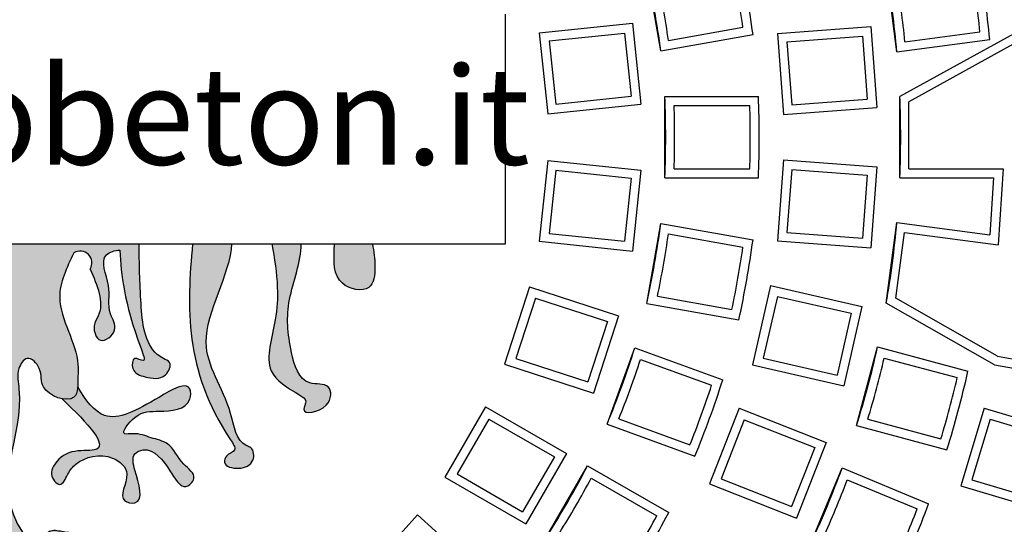
# Model space of a CAD drawing. Extents: x -3668 to -829, y 2128 to 9484.
# Drawn here: x -1652 to -1410, y 4270 to 4394 of the extents above; entities that cross this region are included whole.
import ezdxf

# ---------------------------------------------------------------- set-up
doc = ezdxf.new("R2010")
doc.units = 0
doc.header["$MEASUREMENT"] = 0
doc.layers.add('tratteggio', color=150, linetype='CONTINUOUS')

msp = doc.modelspace()

# ---------------------------------------------------------------- hatches: boundary and pattern name
at = {"layer": 'tratteggio'}
h = msp.add_hatch(color=0, dxfattribs=at)
edge = h.paths.add_edge_path(flags=16)
edge.add_arc((-1672.550856055447, 4365.279014048507), 337.0000000000001, 86.17176637757179, 93.82823362241517)
edge.add_arc((-1672.550856055447, 4365.279014048507), 337, 93.82823362241517, 176.1717663775719)
edge.add_line((-2008.798904376919, 4387.779014048506), (-2016.816378581301, 4387.779014048507))
edge.add_arc((-1672.550856055447, 4365.279014048507), 345, 176.2606647684692, 183.7393352315308)
edge.add_line((-2016.816378581301, 4342.779014048507), (-2008.79890437692, 4342.779014048507))
edge.add_arc((-1672.550856055447, 4365.279014048507), 337, 183.8282336224281, 356.1717663775719)
edge.add_line((-1336.302807733972, 4342.779014048507), (-1328.28533352959, 4342.779014048506))
edge.add_arc((-1672.550856055447, 4365.279014048507), 345, 356.2606647684692, 363.7393352315308)
edge.add_line((-1328.28533352959, 4387.779014048506), (-1336.302807733972, 4387.779014048506))
edge.add_arc((-1672.550856055447, 4365.279014048507), 337, 3.828233622428118, 86.17176637757179)
edge = h.paths.add_edge_path()
edge.add_arc((-1672.550856055447, 4365.279014048507), 350, 85.49354387152049, 94.5064561284795)
edge.add_line((-1700.050856055447, 4714.196984350983), (-1700.050856055447, 4704.165056841655))
edge.add_arc((-1672.550856055447, 4365.279014048507), 340, 94.63928520068566, 175.3607147993008)
edge.add_line((-2011.436898848596, 4392.779014048507), (-2021.468826357923, 4392.779014048507))
edge.add_arc((-1672.550856055447, 4365.279014048507), 350, 175.4935438715339, 184.5064561284661)
edge.add_line((-2021.468826357924, 4337.779014048507), (-2011.436898848596, 4337.779014048507))
edge.add_arc((-1672.550856055447, 4365.279014048507), 340, 184.6392852006992, 265.3607147993143)
edge.add_line((-1700.050856055447, 4026.392971255357), (-1700.050856055447, 4016.361043746029))
edge.add_arc((-1672.550856055447, 4365.279014048507), 350, 265.4935438715205, 274.5064561284795)
edge.add_line((-1645.050856055447, 4016.361043746029), (-1645.050856055447, 4026.392971255357))
edge.add_arc((-1672.550856055447, 4365.279014048507), 340, 274.6392852006857, 355.3607147993008)
edge.add_line((-1333.664813262298, 4337.779014048506), (-1323.632885752969, 4337.779014048506))
edge.add_arc((-1672.550856055447, 4365.279014048507), 350, 355.4935438715339, 364.5064561284661)
edge.add_line((-1323.632885752969, 4392.779014048506), (-1333.664813262298, 4392.779014048506))
edge.add_arc((-1672.550856055447, 4365.279014048507), 340, 4.639285200699174, 85.36071479931435)
edge.add_line((-1645.050856055447, 4704.165056841655), (-1645.050856055447, 4714.196984350983))
h = msp.add_hatch(color=0, dxfattribs=at)
edge = h.paths.add_edge_path()
edge.add_spline(control_points=[(-1706.906480104168, 4338.999704763867), (-1706.943926955159, 4334.317635244848), (-1707.138505744374, 4325.179497936124), (-1708.253146282877, 4313.859751388167), (-1712.80499315125, 4310.781911493505), (-1715.244658491669, 4309.831288911373), (-1713.205577690279, 4305.365078846726), (-1708.853261349265, 4306.115262087091), (-1704.933094402972, 4307.271868075252), (-1705.239328468291, 4311.779796219795), (-1708.91659599257, 4309.321347258978), (-1703.090648681365, 4324.250511506242), (-1702.587501844961, 4331.225040308845), (-1702.13955132196, 4337.434447978272)], knot_values=[0, 0, 0, 0, 1.448730353855953, 2.760940622329196, 2.941251529612247, 3.121562233143146, 3.437735838126793, 3.940411659251565, 4.301033531980445, 4.555931363437684, 4.762155247777637, 5.066227975626614, 7.533956870440797, 7.533956870440797, 7.533956870440797, 7.533956870440797], degree=3, periodic=0)
edge.add_spline(control_points=[(-1702.13955132196, 4337.434447978272), (-1700.992550415355, 4337.490232596027), (-1696.499202864704, 4336.062753131294), (-1700.513296123057, 4328.634971130565), (-1698.721647005176, 4322.755918424469), (-1702.256121253372, 4317.801445045034), (-1696.962524374307, 4313.63695255836), (-1695.271800829163, 4318.722853912795), (-1698.791560897368, 4323.786203695392), (-1696.632433104902, 4328.768059049243), (-1694.878029186529, 4332.816076301429)], knot_values=[0, 0, 0, 0, 0.3354179394941115, 1.086911123932632, 1.788534791190084, 2.200764556175105, 2.630952220883593, 3.011688423818833, 3.280906842328572, 4.447919412056429, 4.447919412056429, 4.447919412056429, 4.447919412056429], degree=3, periodic=0)
edge.add_arc((-1692.377108578227, 4334.315129787457), 2.915778668382826, 59.02715420228998, 210.9385004954306, ccw=False)
edge.add_spline(control_points=[(-1690.876556213247, 4336.815151355953), (-1689.10158714935, 4333.162870619219), (-1684.696870198935, 4324.099465968407), (-1692.237154472002, 4313.810599233467), (-1691.848619911999, 4306.708979313946), (-1691.885073390408, 4304.666101420218), (-1691.818333108992, 4303.866087500093)], knot_values=[0, 0, 0, 0, 1.154136697779645, 2.864075537544412, 3.164006166633729, 3.383262438430069, 3.383262438430069, 3.383262438430069, 3.383262438430069], degree=3, periodic=0)
edge.add_spline(control_points=[(-1691.818333108992, 4303.866087500093), (-1691.729894525196, 4302.805976625357), (-1691.250633298042, 4300.84906526982), (-1689.124942577556, 4300.663165420908), (-1687.960756455061, 4300.893034115388)], knot_values=[3.383262438430069, 3.383262438430069, 3.383262438430069, 3.383262438430069, 3.673802330597518, 3.981747267007878, 3.981747267007878, 3.981747267007878, 3.981747267007878], degree=3, periodic=0)
edge.add_spline(control_points=[(-1687.960756455061, 4300.893034115388), (-1686.135272473372, 4301.253476154301), (-1682.228957919318, 4303.522251388611), (-1683.380549892421, 4308.067563108042), (-1679.376955519985, 4312.127246622106), (-1676.570965691079, 4307.578962417861), (-1679.869031250757, 4293.519557868176), (-1669.154557856138, 4278.503249467202), (-1681.711271133203, 4263.635842638269), (-1684.114158990332, 4269.119702289927), (-1689.410064300156, 4267.934952398497), (-1694.568614789712, 4267.84120821843), (-1702.540904480342, 4265.027535336309), (-1700.283867588964, 4258.923676907409), (-1694.015396175254, 4261.094392945222), (-1688.413884256252, 4265.076657378328), (-1681.974689580967, 4259.206202826654), (-1675.881167474997, 4261.754388674039), (-1672.288926003047, 4257.948068516198), (-1674.180994615132, 4255.100976467873), (-1679.265498483191, 4252.868145677449), (-1684.795068310176, 4252.653592758103), (-1694.759026894257, 4254.806829134286), (-1687.632690925876, 4242.255008471275), (-1679.906441845168, 4250.583799605363), (-1671.597039723745, 4251.292449882039), (-1668.968964498237, 4244.772608142588), (-1679.388939426441, 4244.553384862789), (-1679.934349000302, 4238.356727456126), (-1682.187628648321, 4234.363753170331), (-1677.76007406481, 4232.198141769133), (-1677.483861308826, 4237.519911726677), (-1674.280700894577, 4239.886673562662), (-1670.504187517705, 4242.046250341806), (-1669.027459122484, 4242.698671191734)], knot_values=[3.981747267007878, 3.981747267007878, 3.981747267007878, 3.981747267007878, 4.464615545367306, 4.925499361143822, 5.316059603553474, 5.636216552312901, 6.136101301599949, 9.686690497785547, 10.07725097536149, 10.5382809293675, 10.83839140236354, 11.54575009546531, 12.33645721464414, 12.60567529199333, 13.10835111311798, 13.89916432788768, 14.50347717639509, 15.30999240504438, 15.55998855947436, 15.78357046717649, 16.18677232661428, 17.18838876246418, 17.68857288412432, 18.3593186072308, 19.6452460369567, 20.19771472730141, 20.4669331458112, 21.34175934308374, 22.01250506619017, 22.21861994868269, 22.55411353532245, 22.82333195383219, 23.42543165847703, 23.83817075772625, 23.83817075772625, 23.83817075772625, 23.83817075772625], degree=3, periodic=0)
edge.add_spline(control_points=[(-1669.027459122484, 4242.698671191734), (-1668.703283911975, 4242.807459070387), (-1667.790010364596, 4243.113938679646), (-1667.891875024974, 4240.127378609042), (-1667.682559583867, 4237.95863402436), (-1665.984698815224, 4236.446549383923), (-1664.829783780706, 4235.965375182917), (-1663.813708596228, 4236.534279493193), (-1663.069469068128, 4238.501877114457), (-1662.568485793231, 4240.242144493894), (-1661.967501540495, 4243.354655465149), (-1661.086536334896, 4242.887531670636), (-1660.843014645117, 4242.75840650763)], knot_values=[0, 0, 0, 0, 0.08645726793830392, 0.2435693206233119, 0.6363499325012987, 0.8055320571458576, 0.8945359516316612, 0.9898425334015436, 1.115660730621505, 1.496052034344575, 1.686596052680314, 1.759389327959916, 1.759389327959916, 1.759389327959916, 1.759389327959916], degree=3, periodic=0)
edge.add_spline(control_points=[(-1660.843014645117, 4242.75840650763), (-1659.324749588948, 4242.10049369393), (-1655.485029770553, 4239.910145589103), (-1652.250102465017, 4237.519911726677), (-1651.973889709035, 4232.198141769133), (-1647.546335125523, 4234.363753170331), (-1649.799614773542, 4238.356727456126), (-1650.345024347403, 4244.553384862789), (-1660.764999275606, 4244.772608142588), (-1658.136924050099, 4251.292449882039), (-1649.827521928676, 4250.583799605363), (-1642.101272847966, 4242.255008471275), (-1634.974936879586, 4254.806829134286), (-1644.938895463667, 4252.653592758103), (-1650.468465290652, 4252.868145677449), (-1655.552969158713, 4255.100976467873), (-1657.445037770798, 4257.948068516198), (-1653.852796298846, 4261.754388674039), (-1647.759274192877, 4259.206202826654), (-1641.320079517592, 4265.076657378328), (-1635.718567598589, 4261.094392945222), (-1629.450096184879, 4258.923676907409), (-1627.193059293502, 4265.027535336309), (-1635.165348984132, 4267.84120821843), (-1640.323899473687, 4267.934952398497), (-1645.619804783512, 4269.119702289927), (-1648.022692640642, 4263.635842638269), (-1660.579405917707, 4278.503249467202), (-1649.864932523087, 4293.519557868176), (-1653.162998082763, 4307.578962417861), (-1650.357008253858, 4312.127246622106), (-1646.353413881424, 4308.067563108042), (-1647.505005854524, 4303.522251388611), (-1643.598691300471, 4301.253476154301), (-1641.773207318783, 4300.893034115388)], knot_values=[3.981747267007879, 3.981747267007879, 3.981747267007879, 3.981747267007879, 4.407220822516699, 5.009320527161538, 5.278538945671279, 5.614032532311032, 5.820147414803557, 6.490893137909982, 7.365719335182522, 7.634937753692313, 8.18740644403703, 9.473333873762929, 10.1440795968694, 10.64426371852954, 11.64588015437945, 12.04908201381724, 12.27266392151936, 12.52266007594934, 13.32917530459864, 13.93348815310605, 14.72430136787575, 15.2269771890004, 15.49619526634959, 16.28690238552842, 16.99426107863019, 17.29437155162623, 17.75540150563224, 18.14596198320818, 21.69655117939378, 22.19643592868082, 22.51659287744025, 22.90715311984991, 23.36803693562642, 23.85090521398585, 23.85090521398585, 23.85090521398585, 23.85090521398585], degree=3, periodic=0)
edge.add_spline(control_points=[(-1641.773207318783, 4300.893034115388), (-1640.609021196289, 4300.663165420908), (-1638.483330475803, 4300.84906526982), (-1638.004069248647, 4302.805976625357), (-1637.915630664851, 4303.866087500092)], knot_values=[3.383262438430166, 3.383262438430166, 3.383262438430166, 3.383262438430166, 3.691207374840526, 3.981747267007878, 3.981747267007878, 3.981747267007878, 3.981747267007878], degree=3, periodic=0)
edge.add_spline(control_points=[(-1637.915630664851, 4303.866087500092), (-1637.848890383435, 4304.666101420217), (-1637.885343861843, 4306.708979313946), (-1637.496809301841, 4313.810599233467), (-1645.03709357491, 4324.099465968407), (-1640.632376624493, 4333.162870619219), (-1638.857407560596, 4336.815151355953)], knot_values=[0, 0, 0, 0, 0.2192562717964366, 0.5191869008857539, 2.22912574065052, 3.383262438430166, 3.383262438430166, 3.383262438430166, 3.383262438430166], degree=3, periodic=0)
edge.add_arc((-1637.356855195616, 4334.315129787457), 2.915778668382826, -30.938500495423398, 120.97284579770849, ccw=False)
edge.add_spline(control_points=[(-1634.855934587316, 4332.816076301429), (-1633.101530668941, 4328.768059049243), (-1630.942402876476, 4323.786203695392), (-1634.462162944682, 4318.722853912795), (-1632.771439399538, 4313.63695255836), (-1627.477842520472, 4317.801445045034), (-1631.012316768669, 4322.755918424469), (-1629.220667650785, 4328.634971130565), (-1633.234760909139, 4336.062753131294), (-1628.741413358489, 4337.490232596027), (-1627.594412451883, 4337.434447978272)], knot_values=[0, 0, 0, 0, 1.167012569727856, 1.436230988237596, 1.816967191172836, 2.247154855881323, 2.659384620866345, 3.361008288123796, 4.112501472562317, 4.447919412056429, 4.447919412056429, 4.447919412056429, 4.447919412056429], degree=3, periodic=0)
edge.add_spline(control_points=[(-1627.594412451883, 4337.434447978272), (-1627.146461928882, 4331.225040308845), (-1626.64331509248, 4324.250511506242), (-1620.817367781275, 4309.321347258978), (-1624.494635305552, 4311.779796219795), (-1624.800869370871, 4307.271868075252), (-1620.880702424579, 4306.115262087091), (-1616.528386083563, 4305.365078846726), (-1614.489305282175, 4309.831288911373), (-1616.928970622594, 4310.781911493505), (-1621.480817490966, 4313.859751388167), (-1622.59545802947, 4325.179497936124), (-1622.790036818685, 4334.317635244848), (-1622.827483669675, 4338.999704763867)], knot_values=[0, 0, 0, 0, 2.467728894814182, 2.77180162266316, 2.978025507003113, 3.232923338460352, 3.593545211189232, 4.096221032314004, 4.412394637297651, 4.59270534082855, 4.773016248111601, 6.085226516584844, 7.533956870440797, 7.533956870440797, 7.533956870440797, 7.533956870440797], degree=3, periodic=0)
edge.add_line((-1622.827483669675, 4338.999704763867), (-1706.906480104169, 4338.999704763867))
h = msp.add_hatch(color=0, dxfattribs=at)
edge = h.paths.add_edge_path()
edge.add_spline(control_points=[(-1609.666646790432, 4338.999704763867), (-1611.121580210023, 4323.534119845148), (-1611.806929652916, 4307.104706149111), (-1598.425229371232, 4288.046571202223), (-1601.429670195605, 4287.341318884542), (-1602.385321920905, 4284.362273497349), (-1598.005967757066, 4283.315188217801), (-1594.317342916721, 4284.972396947515), (-1594.604999828934, 4288.727046769844), (-1599.00724319496, 4290.124018271059), (-1600.242933975846, 4301.533772235964), (-1611.350925484579, 4314.935765383971), (-1600.300512034352, 4331.657576253499), (-1600.004291458237, 4338.999704763867)], knot_values=[0.3485791395855327, 0.3485791395855327, 0.3485791395855327, 0.3485791395855327, 5.226934607710256, 5.496152685059497, 5.746190913265113, 5.904277890053575, 6.285171282859744, 6.688373142297507, 6.992445870146485, 7.104277120446378, 7.998604751254978, 9.848294172152478, 12.16496071478133, 12.16496071478133, 12.16496071478133, 12.16496071478133], degree=3, periodic=0)
edge.add_line((-1600.004291458238, 4338.999704763866), (-1609.666646790433, 4338.999704763866))
h = msp.add_hatch(color=0, dxfattribs=at)
edge = h.paths.add_edge_path()
edge.add_spline(control_points=[(-1590.177027108974, 4338.999704763868), (-1589.509788196352, 4335.421155472475), (-1588.586898318438, 4329.213099477425), (-1589.01623813087, 4319.031410406449), (-1593.089828599513, 4307.654744574214), (-1585.766077230391, 4303.271300756636), (-1581.205060396783, 4300.551827040345), (-1583.800489777461, 4296.606344166701), (-1575.485783911589, 4298.107053962131), (-1575.325600286405, 4305.095741440413), (-1583.169257526285, 4303.748605482515), (-1586.122728797031, 4314.389900036625), (-1586.986631790175, 4325.11010989195), (-1582.921414500319, 4334.622464978267), (-1582.941861899204, 4338.999704763867)], knot_values=[0.5856990156848161, 0.5856990156848161, 0.5856990156848161, 0.5856990156848161, 1.668469035073159, 2.469846532401518, 3.723555515306513, 4.645615423318483, 4.857762128866693, 5.063877011359218, 5.623089139299941, 6.075757193151665, 6.536891166972298, 7.411470683486503, 8.712132556610538, 10.05975685307801, 10.05975685307801, 10.05975685307801, 10.05975685307801], degree=3, periodic=0)
edge.add_line((-1582.941861899204, 4338.999704763868), (-1590.177027108975, 4338.999704763868))
h = msp.add_hatch(color=0, dxfattribs=at)
edge = h.paths.add_edge_path()
edge.add_spline(control_points=[(-1574.798115295165, 4338.999704763867), (-1574.807582329676, 4338.61045182606), (-1574.912792727174, 4335.221148577079), (-1575.30633745762, 4328.71850884607), (-1565.387263984479, 4326.580216504248), (-1564.569287701164, 4333.689199784494), (-1565.103977799739, 4337.225728077841), (-1565.45334077788, 4338.999704763868)], knot_values=[0.19348185693203, 0.19348185693203, 0.19348185693203, 0.19348185693203, 0.3084153642800502, 1.181453553162705, 1.839333936443069, 2.361254398950134, 2.924242984880449, 2.924242984880449, 2.924242984880449, 2.924242984880449], degree=3, periodic=0)
edge.add_line((-1565.45334077788, 4338.999704763868), (-1574.798115295165, 4338.999704763867))
h = msp.add_hatch(color=0, dxfattribs=at)
edge = h.paths.add_edge_path()
edge.add_spline(control_points=[(-1691.818333109069, 4303.866087501008), (-1693.778523630794, 4300.513826055312), (-1698.760594569744, 4293.853346748456), (-1708.52414901221, 4299.272014344204), (-1719.66773623264, 4305.952627200839), (-1719.655770588617, 4298.258256088033), (-1711.911730766516, 4297.598267068273), (-1706.657471041066, 4298.097256905625), (-1701.731212472463, 4291.777843280976), (-1706.596956741174, 4292.652723038827), (-1709.585735139521, 4291.233517938874), (-1715.092673283754, 4290.110460800999), (-1716.631196459538, 4285.149197612873), (-1721.693528845605, 4281.98885654655), (-1717.924002508146, 4278.063423459173), (-1715.689043786384, 4281.363397279856), (-1713.33356577406, 4284.926662339049), (-1710.056670342937, 4289.57243027466), (-1704.899162623748, 4287.188308270268), (-1706.083333670589, 4282.127362954894), (-1708.72816321686, 4274.534816426873), (-1701.034272762382, 4275.865134537607), (-1705.745435706302, 4282.467808897543), (-1699.427800658581, 4288.048990528598), (-1692.334940108344, 4286.369155426226), (-1689.364493893362, 4282.643159733161), (-1687.596504276702, 4278.446333552292), (-1684.868629208461, 4282.055176897803), (-1686.252024038594, 4285.527130801578), (-1689.920035758554, 4288.592327374008), (-1701.451669856773, 4287.267229473457), (-1694.434760499406, 4294.693706722344), (-1687.960756454944, 4300.893034115368)], knot_values=[0.2562786916856439, 0.2562786916856439, 0.2562786916856439, 0.2562786916856439, 1.282462318811437, 2.705926473674118, 3.482390158105796, 3.732332165277819, 4.540337568897019, 5.159009400066116, 5.630679127407376, 5.830752776071364, 6.291887296141679, 6.719213296091795, 7.359527480490428, 7.789631562214025, 8.072493663102428, 8.46305414067846, 8.643323124924068, 9.463503584010793, 9.687166084610428, 10.08707359006289, 10.88688860096775, 11.14192809664548, 11.79370007227528, 12.32522264859922, 13.2379582096878, 13.55811544532704, 13.87827268096636, 14.19842991660561, 14.40454479909813, 14.97471376372995, 15.5271824873242, 17.17150394297972, 17.17150394297972, 17.17150394297972, 17.17150394297972], degree=3, periodic=0)
edge.add_spline(control_points=[(-1687.960756455061, 4300.893034115388), (-1689.124942577556, 4300.663165420908), (-1691.250633298042, 4300.84906526982), (-1691.729894525196, 4302.805976625357), (-1691.818333108992, 4303.866087500093)], knot_values=[3.383262438430069, 3.383262438430069, 3.383262438430069, 3.383262438430069, 3.691207374840429, 3.981747267007878, 3.981747267007878, 3.981747267007878, 3.981747267007878], degree=3, periodic=0)
edge = h.paths.add_edge_path()
edge.add_spline(control_points=[(-1641.773207318901, 4300.893034115368), (-1635.299203274437, 4294.693706722344), (-1628.282293917071, 4287.267229473457), (-1639.813928015291, 4288.592327374008), (-1643.481939735249, 4285.527130801578), (-1644.865334565383, 4282.055176897803), (-1642.137459497141, 4278.446333552292), (-1640.369469880483, 4282.643159733161), (-1637.399023665499, 4286.369155426226), (-1630.306163115262, 4288.048990528598), (-1623.988528067543, 4282.467808897543), (-1628.699691011463, 4275.865134537607), (-1621.005800556985, 4274.534816426873), (-1623.650630103256, 4282.127362954894), (-1624.834801150097, 4287.188308270268), (-1619.677293430906, 4289.57243027466), (-1616.400397999784, 4284.926662339049), (-1614.044919987461, 4281.363397279856), (-1611.809961265698, 4278.063423459173), (-1608.04043492824, 4281.98885654655), (-1613.102767314307, 4285.149197612873), (-1614.641290490089, 4290.110460800999), (-1620.148228634323, 4291.233517938874), (-1623.137007032669, 4292.652723038827), (-1628.002751301382, 4291.777843280976), (-1623.076492732777, 4298.097256905625), (-1617.822233007327, 4297.598267068273), (-1610.078193185226, 4298.258256088033), (-1610.066227541203, 4305.952627200839), (-1621.209814761634, 4299.272014344204), (-1630.9733692041, 4293.853346748456), (-1635.955440143051, 4300.513826055312), (-1637.915630664775, 4303.866087501008)], knot_values=[0.2562786916856432, 0.2562786916856432, 0.2562786916856432, 0.2562786916856432, 1.900600147341165, 2.453068870935416, 3.023237835567232, 3.229352718059757, 3.549509953699004, 3.869667189338323, 4.18982442497757, 5.102559986066147, 5.634082562390083, 6.285854538019882, 6.540894033697612, 7.340709044602478, 7.740616550054939, 7.964279050654573, 8.784459509741298, 8.964728493986906, 9.355288971562938, 9.638151072451342, 10.06825515417494, 10.70856933857357, 11.13589533852369, 11.597029858594, 11.79710350725799, 12.26877323459925, 12.88744506576835, 13.69545046938755, 13.94539247655957, 14.72185616099125, 16.14532031585393, 17.17150394297972, 17.17150394297972, 17.17150394297972, 17.17150394297972], degree=3, periodic=0)
edge.add_spline(control_points=[(-1637.915630664851, 4303.866087500092), (-1638.004069248647, 4302.805976625357), (-1638.483330475803, 4300.84906526982), (-1640.609021196289, 4300.663165420908), (-1641.773207318783, 4300.893034115388)], knot_values=[3.383262438430166, 3.383262438430166, 3.383262438430166, 3.383262438430166, 3.673802330597518, 3.981747267007878, 3.981747267007878, 3.981747267007878, 3.981747267007878], degree=3, periodic=0)

# ---------------------------------------------------------------- linework, layer by layer
at = {"layer": 'tratteggio', "color": 0}
for p, q in [((-1494.533786489591, 4386.513960320764), (-1498.00675004293, 4406.210115381009)), ((-1436.482420749725, 4386.27172355225), (-1439.092944594126, 4406.100620779727)), ((-1532.698559840122, 4338.999704763867), (-1532.698559840122, 4395.570030932029)), ((-1524.417856382881, 4390.903502492338), (-1501.5289606311, 4393.309222376403)), ((-1501.5289606311, 4393.309222376403), (-1499.438391365747, 4373.418784469039)), ((-1492.666652685891, 4389.077124933099), (-1474.340185706818, 4392.308575522572)), ((-1465.879767177625, 4390.794911486295), (-1442.929147524843, 4392.514822661289)), ((-1442.929147524843, 4392.514822661289), (-1441.434545653115, 4372.570746717665)), ((-1524.417856382881, 4390.903502492338), (-1522.327287117529, 4371.013064584971)), ((-1521.999945593883, 4388.945516941716), (-1503.486946181721, 4390.891311587404)), ((-1503.486946181721, 4390.891311587404), (-1501.856302154746, 4375.37677001966)), ((-1494.533786489591, 4386.513960320764), (-1471.86480646329, 4390.511113124543)), ((-1465.879767177625, 4390.794911486295), (-1464.385165305896, 4370.850835542671)), ((-1463.521512617937, 4388.765469338387), (-1444.958589672753, 4390.1565681016)), ((-1444.958589672753, 4390.1565681016), (-1443.792800212804, 4374.600188865574)), ((-1407.77005250321, 4390.717686777876), (-1435.761920503127, 4375.279014048507)), ((-1434.505260373577, 4388.751005367178), (-1416.055282235241, 4391.179991069523)), ((-1521.999945593883, 4388.945516941716), (-1520.369301566907, 4373.430975373971)), ((-1463.521512617937, 4388.765469338387), (-1462.355723157988, 4373.20909010236)), ((-1436.482420749725, 4386.27172355225), (-1413.660663212867, 4389.276264931312)), ((-1407.144255788932, 4388.55040692627), (-1433.561920503127, 4373.979972405863)), ((-1520.369301566907, 4373.430975373971), (-1501.856302154746, 4375.37677001966)), ((-1493.550856055447, 4375.279014048507), (-1470.532170472434, 4375.279014048507)), ((-1493.550856055447, 4355.279014048507), (-1493.550856055447, 4375.279014048507)), ((-1435.761920503127, 4355.279014048507), (-1435.761920503127, 4375.279014048507)), ((-1522.327287117529, 4371.013064584971), (-1499.438391365747, 4373.418784469039)), ((-1491.26699934566, 4373.079014048506), (-1472.657817073263, 4373.079014048506)), ((-1462.355723157988, 4373.20909010236), (-1443.792800212804, 4374.600188865574)), ((-1433.561920503127, 4357.479014048506), (-1433.561920503127, 4373.979972405863)), ((-1464.385165305896, 4370.850835542671), (-1441.434545653115, 4372.570746717665)), ((-1522.327287117529, 4359.54496351204), (-1524.417856382881, 4339.654525604676)), ((-1522.327287117529, 4359.54496351204), (-1499.438391365747, 4357.139243627975)), ((-1464.385165305896, 4359.707192554342), (-1465.879767177625, 4339.763116610718)), ((-1464.385165305896, 4359.707192554342), (-1441.434545653115, 4357.987281379348)), ((-1520.369301566907, 4357.127052723043), (-1521.999945593883, 4341.612511155297)), ((-1520.369301566908, 4357.127052723042), (-1501.856302154746, 4355.181258077353)), ((-1499.438391365747, 4357.139243627975), (-1501.5289606311, 4337.248805720608)), ((-1491.26699934566, 4357.479014048506), (-1472.657817073263, 4357.479014048506)), ((-1462.355723157988, 4357.348937994653), (-1463.521512617936, 4341.792558758627)), ((-1462.355723157988, 4357.348937994653), (-1443.792800212804, 4355.957839231439)), ((-1443.792800212804, 4355.957839231439), (-1444.958589672751, 4340.401459995413)), ((-1441.434545653115, 4357.987281379348), (-1442.929147524843, 4338.043205435724)), ((-1433.561920503127, 4357.479014048506), (-1410.394318826144, 4357.479014048506)), ((-1410.394318826144, 4357.479014048506), (-1411.619000044588, 4338.793989397087)), ((-1501.856302154746, 4355.181258077353), (-1503.486946181721, 4339.666716509608)), ((-1493.550856055447, 4355.279014048507), (-1470.532170472434, 4355.279014048507)), ((-1435.761920503127, 4355.279014048507), (-1412.743234920114, 4355.279014048507)), ((-1412.743234920114, 4355.279014048507), (-1413.660663212868, 4341.2817631657)), ((-1498.006750042931, 4324.347912716004), (-1494.533786489592, 4344.044067776248)), ((-1494.533786489592, 4344.044067776248), (-1471.86480646329, 4340.04691497247)), ((-1439.092944594126, 4324.457407317284), (-1436.482420749725, 4344.286304544761)), ((-1436.482420749725, 4344.286304544761), (-1413.660663212867, 4341.2817631657)), ((-1521.999945593883, 4341.612511155297), (-1503.486946181721, 4339.666716509608)), ((-1492.666652685893, 4341.480903163914), (-1474.340185706818, 4338.249452574441)), ((-1463.521512617936, 4341.792558758627), (-1444.958589672751, 4340.401459995413)), ((-1436.718943966609, 4325.634877681177), (-1434.588399677588, 4341.817968226855)), ((-1434.588399677586, 4341.817968226855), (-1411.619000044588, 4338.793989397087)), ((-1814.403362984136, 4338.999704763867), (-1532.698559840122, 4338.999704763867)), ((-1706.906480104169, 4338.999704763867), (-1622.827483669675, 4338.999704763867)), ((-1609.666646790432, 4338.999704763867), (-1600.004291458238, 4338.999704763867)), ((-1590.177027108974, 4338.999704763868), (-1582.941861899204, 4338.999704763867)), ((-1574.798115295165, 4338.999704763867), (-1565.45334077788, 4338.999704763868)), ((-1524.417856382881, 4339.654525604676), (-1501.5289606311, 4337.248805720608)), ((-1465.879767177625, 4339.763116610718), (-1442.929147524843, 4338.043205435724)), ((-1526.802208667424, 4328.437030055215), (-1532.982548554923, 4309.415899729313)), ((-1526.802208667424, 4328.437030055215), (-1504.913667493103, 4321.325011905874)), ((-1467.540640982064, 4328.743938907412), (-1471.99105966119, 4309.245380663775)), ((-1467.540640982064, 4328.743938907412), (-1445.102700247568, 4323.62262535601)), ((-1525.389721719199, 4325.664868331742), (-1530.210386831449, 4310.828386677537)), ((-1525.389721719199, 4325.664868331742), (-1507.685829216577, 4319.912524957649)), ((-1498.006750042931, 4324.347912716004), (-1475.337770016629, 4320.350759912226)), ((-1495.375564257496, 4326.117902216924), (-1477.049097278422, 4322.88645162745)), ((-1465.885345629968, 4326.109551445908), (-1469.356672199687, 4310.900676015872)), ((-1465.885345629968, 4326.109551445907), (-1447.737087709071, 4321.967330003913)), ((-1412.513655222262, 4309.273173434853), (-1439.092944594126, 4324.457407317284)), ((-1411.754699240372, 4311.373287564224), (-1436.718943966609, 4325.634877681177)), ((-1447.737087709071, 4321.967330003913), (-1451.20841427879, 4306.758454573877)), ((-1445.102700247568, 4323.62262535601), (-1449.553118926694, 4304.124067112374)), ((-1507.685829216577, 4319.912524957649), (-1512.506494328826, 4305.076043303445)), ((-1504.913667493103, 4321.325011905874), (-1511.094007380601, 4302.303881579971)), ((-1507.766078368026, 4294.660482185353), (-1500.925675501511, 4313.454334601071)), ((-1500.925675501511, 4313.454334601071), (-1479.295186518963, 4305.581480458801)), ((-1446.418498276988, 4294.334269595121), (-1441.242117374939, 4313.652786120903)), ((-1441.242117374939, 4313.652786120903), (-1419.007774483079, 4307.695111898793)), ((-1530.210386831449, 4310.828386677537), (-1512.506494328826, 4305.076043303445)), ((-1499.531996519709, 4310.605885836125), (-1482.045085259478, 4304.241170648147)), ((-1469.356672199687, 4310.900676015872), (-1451.20841427879, 4306.758454573877)), ((-1439.605483094637, 4310.936643690289), (-1421.630393331608, 4306.120232904409)), ((-1411.754699240372, 4311.373287564224), (-1391.566923150209, 4307.813637959027)), ((-1532.982548554923, 4309.415899729313), (-1511.094007380601, 4302.303881579971)), ((-1471.99105966119, 4309.245380663775), (-1449.553118926694, 4304.124067112374)), ((-1412.513655222262, 4309.273173434853), (-1389.848330206068, 4305.276665107971)), ((-1537.64704548778, 4298.939268086351), (-1547.64704548778, 4281.618760010662)), ((-1537.64704548778, 4298.939268086351), (-1517.715493173112, 4287.431780992109)), ((-1475.275706093788, 4298.596818466738), (-1482.582526581115, 4279.979343493855)), ((-1475.275706093788, 4298.596818466738), (-1453.851670796006, 4290.188504220952)), ((-1415.037750338733, 4298.623178714062), (-1420.773814992955, 4279.463388467751)), ((-1415.037750338733, 4298.623178714062), (-1392.989646439954, 4292.022409716043)), ((-1536.841789599454, 4295.934012198026), (-1544.641789599455, 4282.424015898987)), ((-1536.841789599455, 4295.934012198024), (-1520.720749061437, 4286.626525103784)), ((-1504.867510755589, 4295.946680951865), (-1487.380599495358, 4289.581965763886)), ((-1474.031534100376, 4295.745145966115), (-1479.730854080492, 4281.223515487265)), ((-1474.031534100376, 4295.745145966115), (-1456.703343296629, 4288.94433222754)), ((-1443.643060198237, 4295.86820080018), (-1425.667970435208, 4291.051790014299)), ((-1413.561140523602, 4295.884634675003), (-1418.035270953896, 4280.939998282882)), ((-1413.561140523604, 4295.884634675003), (-1395.728190479014, 4290.545799900912)), ((-1507.766078368026, 4294.660482185353), (-1486.135589385477, 4286.787628043082)), ((-1446.418498276988, 4294.334269595121), (-1424.18415538513, 4288.376595373011)), ((-1456.703343296629, 4288.94433222754), (-1462.402663276745, 4274.422701748692)), ((-1453.851670796006, 4290.188504220952), (-1461.158491283333, 4271.571029248068)), ((-1520.720749061437, 4286.626525103784), (-1528.520749061437, 4273.116528804747)), ((-1517.715493173112, 4287.431780992109), (-1527.715493173112, 4270.11127291642)), ((-1522.532308778033, 4267.118760010662), (-1512.532308778032, 4284.439268086351)), ((-1512.532308778032, 4284.439268086351), (-1492.597542301416, 4272.929925294844)), ((-1457.613239297176, 4265.425016120156), (-1449.959570649875, 4283.902606770382)), ((-1449.959570649875, 4283.902606770382), (-1428.693078174416, 4275.093737162942)), ((-1547.64704548778, 4281.618760010662), (-1527.715493173112, 4270.11127291642)), ((-1544.641789599455, 4282.424015898987), (-1528.520749061437, 4273.116528804747)), ((-1511.654430848753, 4281.392083843131), (-1495.538406257202, 4272.087492706934)), ((-1479.730854080492, 4281.223515487265), (-1462.402663276745, 4274.422701748692)), ((-1448.691465731717, 4280.996077674126), (-1431.498823113477, 4273.874651928618)), ((-1418.035270953896, 4280.939998282882), (-1400.202320909306, 4275.601163508791)), ((-1482.582526581115, 4279.979343493855), (-1461.158491283333, 4271.571029248068)), ((-1420.773814992955, 4279.463388467751), (-1398.725711094177, 4272.862619469733)), ((-1554.387826170248, 4272.340871349452), (-1567.770438297425, 4257.477974839903)), ((-1554.387826170248, 4272.340871349452), (-1537.284367193583, 4256.940847715379))]:
    msp.add_line(p, q, dxfattribs=at)
for radius in [390, 298.1, 295.9]:
    msp.add_circle((-1672.550856055447, 4365.279014048507), radius, dxfattribs=at)
for centre, radius, start, end in [((-1672.550856055447, 4365.279014048507), 340, 4.639285200699174, 85.3607147993268), ((-1672.550856055447, 4365.279014048507), 337, 3.828233622428118, 86.17176637757187), ((-1729.461847825693, 4355.244070700535), 260, 7.795772496023988, 12.20422750397878), ((-1672.550856055447, 4365.279014048507), 260, 5.29577249603423, 9.704227503971916), ((-1729.461847825693, 4355.244070700535), 257.8, 8.266193586558979, 11.73380641345512), ((-1672.550856055447, 4365.279014048507), 257.8, 5.766193586566261, 9.233806413456767), ((-1729.461847825693, 4355.244070700535), 237, 7.581738643166202, 12.41826135680571), ((-1729.461847825693, 4355.244070700535), 239.2, 8.131328095668666, 11.86867190433233), ((-1672.550856055447, 4365.279014048507), 237, 5.081738643179993, 9.918261356812174), ((-1672.550856055447, 4365.279014048507), 239.2, 5.631328095649882, 9.36867190435776), ((-1730.339791607766, 4365.279014048507), 237, 357.5817386431654, 2.418261356834588), ((-1730.339791607766, 4365.279014048507), 260, 357.7957724960341, 2.204227503965936), ((-1672.550856055447, 4365.279014048507), 237, 357.5817386431654, 2.418261356834588), ((-1730.339791607766, 4365.279014048507), 239.2, 358.1313280956342, 1.868671904365792), ((-1730.339791607766, 4365.279014048507), 257.8, 358.2661935865467, 1.733806413453246), ((-1729.461847825693, 4375.313957396478), 237, 347.5817386431943, 352.4182613568338), ((-1672.550856055447, 4365.279014048507), 237, 350.0817386431878, 354.91826135682), ((-1672.550856055447, 4365.279014048507), 337, 183.8282336224281, 356.1717663775719), ((-1729.461847825693, 4375.313957396478), 239.2, 348.1313280956676, 351.8686719043313), ((-1729.461847825693, 4375.313957396478), 260, 347.7957724960212, 352.204227503976), ((-1672.550856055447, 4365.279014048507), 340, 274.6392852006732, 355.3607147993008), ((-1637.356855195616, 4334.315129787457), 2.915778668382872, 329.0614995045829, 120.9728457976989), ((-1729.461847825693, 4375.313957396478), 257.8, 348.2661935865449, 351.733806413441), ((-1726.854692357032, 4385.043994068748), 237, 337.5817386431681, 342.4182613568191), ((-1672.550856055445, 4365.279014048507), 237, 342.5817386431738, 347.4182613568265), ((-1726.854692357032, 4385.043994068748), 239.2, 338.1313280956511, 341.8686719043372), ((-1672.550856055445, 4365.279014048507), 239.2, 343.1313280956388, 346.8686719043421), ((-1672.550856055445, 4365.279014048507), 260, 342.7957724960505, 347.2042275039701), ((-1726.854692357032, 4385.043994068748), 260, 337.7957724960208, 342.2042275039747), ((-1672.550856055445, 4365.279014048507), 257.8, 343.2661935865488, 346.7338064134668), ((-1726.854692357032, 4385.043994068748), 257.8, 338.2661935865495, 341.7338064134435), ((-1722.597542301416, 4394.173481824666), 237, 327.5817386431596, 332.4182613568221), ((-1672.550856055447, 4365.279014048507), 237, 335.0817386431779, 339.9182613568039), ((-1722.597542301416, 4394.173481824666), 239.2, 328.1313280956472, 331.8686719043559), ((-1672.550856055447, 4365.279014048507), 239.2, 335.6313280956492, 339.3686719043586), ((-1672.550856055447, 4365.279014048507), 257.8, 335.7661935865689, 339.2338064134291), ((-1672.550856055447, 4365.279014048507), 260, 335.2957724960123, 339.7042275039653), ((-1722.597542301416, 4394.173481824666), 257.8, 328.2661935865341, 331.733806413445), ((-1722.597542301416, 4394.173481824666), 260, 327.7957724960156, 332.2042275039902)]:
    msp.add_arc(centre, radius, start, end, dxfattribs=at)
for points, knots in [([(-1627.594412451883, 4337.434447978272), (-1627.146461928882, 4331.225040308845), (-1626.64331509248, 4324.250511506242), (-1620.817367781275, 4309.321347258978), (-1624.494635305552, 4311.779796219795), (-1624.800869370871, 4307.271868075252), (-1620.880702424579, 4306.115262087091), (-1616.528386083563, 4305.365078846726), (-1614.489305282175, 4309.831288911373), (-1616.928970622594, 4310.781911493505), (-1621.480817490966, 4313.859751388167), (-1622.59545802947, 4325.179497936124), (-1622.790036818685, 4334.317635244848), (-1622.827483669675, 4338.999704763867)], [0, 0, 0, 0, 2.467728894814182, 2.77180162266316, 2.978025507003113, 3.232923338460352, 3.593545211189232, 4.096221032314004, 4.412394637297651, 4.59270534082855, 4.773016248111601, 6.085226516584844, 7.533956870440797, 7.533956870440797, 7.533956870440797, 7.533956870440797]), ([(-1609.666646790432, 4338.999704763867), (-1611.121580210023, 4323.534119845148), (-1611.806929652916, 4307.104706149111), (-1598.425229371232, 4288.046571202223), (-1601.429670195605, 4287.341318884542), (-1602.385321920905, 4284.362273497349), (-1598.005967757066, 4283.315188217801), (-1594.317342916721, 4284.972396947515), (-1594.604999828934, 4288.727046769844), (-1599.00724319496, 4290.124018271059), (-1600.242933975846, 4301.533772235964), (-1611.350925484579, 4314.935765383971), (-1600.300512034352, 4331.657576253499), (-1600.004291458237, 4338.999704763867)], [0.3485791395855327, 0.3485791395855327, 0.3485791395855327, 0.3485791395855327, 5.226934607710256, 5.496152685059497, 5.746190913265113, 5.904277890053575, 6.285171282859744, 6.688373142297507, 6.992445870146485, 7.104277120446378, 7.998604751254978, 9.848294172152478, 12.16496071478133, 12.16496071478133, 12.16496071478133, 12.16496071478133]), ([(-1590.177027108974, 4338.999704763868), (-1589.509788196352, 4335.421155472475), (-1588.586898318438, 4329.213099477425), (-1589.01623813087, 4319.031410406449), (-1593.089828599513, 4307.654744574214), (-1585.766077230391, 4303.271300756636), (-1581.205060396783, 4300.551827040345), (-1583.800489777461, 4296.606344166701), (-1575.485783911589, 4298.107053962131), (-1575.325600286405, 4305.095741440413), (-1583.169257526285, 4303.748605482515), (-1586.122728797031, 4314.389900036625), (-1586.986631790175, 4325.11010989195), (-1582.921414500319, 4334.622464978267), (-1582.941861899204, 4338.999704763867)], [0.5856990156848161, 0.5856990156848161, 0.5856990156848161, 0.5856990156848161, 1.668469035073159, 2.469846532401518, 3.723555515306513, 4.645615423318483, 4.857762128866693, 5.063877011359218, 5.623089139299941, 6.075757193151665, 6.536891166972298, 7.411470683486503, 8.712132556610538, 10.05975685307801, 10.05975685307801, 10.05975685307801, 10.05975685307801]), ([(-1565.45334077788, 4338.999704763868), (-1565.103977799739, 4337.225728077841), (-1564.569287701164, 4333.689199784494), (-1565.387263984479, 4326.580216504248), (-1575.30633745762, 4328.71850884607), (-1574.912792727174, 4335.221148577079), (-1574.807582329676, 4338.61045182606), (-1574.798115295165, 4338.999704763867)], [0.19348185693203, 0.19348185693203, 0.19348185693203, 0.19348185693203, 0.7564704428623442, 1.27839090536941, 1.936271288649774, 2.809309477532429, 2.924242984880449, 2.924242984880449, 2.924242984880449, 2.924242984880449]), ([(-1638.857407560596, 4336.815151355953), (-1640.632376624493, 4333.162870619219), (-1645.03709357491, 4324.099465968407), (-1637.496809301841, 4313.810599233467), (-1637.935984696996, 4305.783368053888), (-1637.604604491852, 4298.814824155557), (-1647.770780896257, 4302.473242329736), (-1646.353413881424, 4308.067563108042), (-1650.357008253858, 4312.127246622106), (-1653.162998082763, 4307.578962417861), (-1649.864932523087, 4293.519557868176), (-1660.579405917707, 4278.503249467202), (-1648.022692640642, 4263.635842638269), (-1645.619804783512, 4269.119702289927), (-1640.323899473687, 4267.934952398497), (-1635.165348984132, 4267.84120821843), (-1627.193059293502, 4265.027535336309), (-1629.450096184879, 4258.923676907409), (-1635.718567598589, 4261.094392945222), (-1641.320079517592, 4265.076657378328), (-1647.759274192877, 4259.206202826654), (-1653.852796298846, 4261.754388674039), (-1657.445037770798, 4257.948068516198), (-1655.552969158713, 4255.100976467873), (-1650.468465290652, 4252.868145677449), (-1644.938895463667, 4252.653592758103), (-1634.974936879586, 4254.806829134286), (-1642.101272847966, 4242.255008471275), (-1649.827521928676, 4250.583799605363), (-1658.136924050099, 4251.292449882039), (-1660.764999275606, 4244.772608142588), (-1650.345024347403, 4244.553384862789), (-1649.799614773542, 4238.356727456126), (-1647.546335125523, 4234.363753170331), (-1651.973889709035, 4232.198141769133), (-1652.250102465017, 4237.519911726677), (-1655.485029770553, 4239.910145589103), (-1659.324749588948, 4242.10049369393), (-1660.843014645117, 4242.75840650763)], [0, 0, 0, 0, 1.154136697779645, 2.864075537544412, 3.164006166633729, 3.673802330597518, 4.464615545367306, 4.925499361143822, 5.316059603553474, 5.636216552312901, 6.136101301599949, 9.686690497785547, 10.07725097536149, 10.5382809293675, 10.83839140236354, 11.54575009546531, 12.33645721464414, 12.60567529199333, 13.10835111311798, 13.89916432788768, 14.50347717639509, 15.30999240504438, 15.55998855947436, 15.78357046717649, 16.18677232661428, 17.18838876246418, 17.68857288412432, 18.3593186072308, 19.6452460369567, 20.19771472730141, 20.4669331458112, 21.34175934308374, 22.01250506619017, 22.21861994868269, 22.55411353532245, 22.82333195383219, 23.42543165847703, 23.85090521398585, 23.85090521398585, 23.85090521398585, 23.85090521398585]), ([(-1634.855934587316, 4332.816076301429), (-1633.101530668941, 4328.768059049243), (-1630.942402876476, 4323.786203695392), (-1634.462162944682, 4318.722853912795), (-1632.771439399538, 4313.63695255836), (-1627.477842520472, 4317.801445045034), (-1631.012316768669, 4322.755918424469), (-1629.220667650785, 4328.634971130565), (-1633.234760909139, 4336.062753131294), (-1628.741413358489, 4337.490232596027), (-1627.594412451883, 4337.434447978272)], [0, 0, 0, 0, 1.167012569727856, 1.436230988237596, 1.816967191172836, 2.247154855881323, 2.659384620866345, 3.361008288123796, 4.112501472562317, 4.447919412056429, 4.447919412056429, 4.447919412056429, 4.447919412056429]), ([(-1641.773207318901, 4300.893034115368), (-1635.299203274437, 4294.693706722344), (-1628.282293917071, 4287.267229473457), (-1639.813928015291, 4288.592327374008), (-1643.481939735249, 4285.527130801578), (-1644.865334565383, 4282.055176897803), (-1642.137459497141, 4278.446333552292), (-1640.369469880483, 4282.643159733161), (-1637.399023665499, 4286.369155426226), (-1630.306163115262, 4288.048990528598), (-1623.988528067543, 4282.467808897543), (-1628.699691011463, 4275.865134537607), (-1621.005800556985, 4274.534816426873), (-1623.650630103256, 4282.127362954894), (-1624.834801150097, 4287.188308270268), (-1619.677293430906, 4289.57243027466), (-1616.400397999784, 4284.926662339049), (-1614.044919987461, 4281.363397279856), (-1611.809961265698, 4278.063423459173), (-1608.04043492824, 4281.98885654655), (-1613.102767314307, 4285.149197612873), (-1614.641290490089, 4290.110460800999), (-1620.148228634323, 4291.233517938874), (-1623.137007032669, 4292.652723038827), (-1628.002751301382, 4291.777843280976), (-1623.076492732777, 4298.097256905625), (-1617.822233007327, 4297.598267068273), (-1610.078193185226, 4298.258256088033), (-1610.066227541203, 4305.952627200839), (-1621.209814761634, 4299.272014344204), (-1630.9733692041, 4293.853346748456), (-1635.955440143051, 4300.513826055312), (-1637.915630664775, 4303.866087501008)], [0.2562786916856432, 0.2562786916856432, 0.2562786916856432, 0.2562786916856432, 1.900600147341165, 2.453068870935416, 3.023237835567232, 3.229352718059757, 3.549509953699004, 3.869667189338323, 4.18982442497757, 5.102559986066147, 5.634082562390083, 6.285854538019882, 6.540894033697612, 7.340709044602478, 7.740616550054939, 7.964279050654573, 8.784459509741298, 8.964728493986906, 9.355288971562938, 9.638151072451342, 10.06825515417494, 10.70856933857357, 11.13589533852369, 11.597029858594, 11.79710350725799, 12.26877323459925, 12.88744506576835, 13.69545046938755, 13.94539247655957, 14.72185616099125, 16.14532031585393, 17.17150394297972, 17.17150394297972, 17.17150394297972, 17.17150394297972])]:
    msp.add_open_spline(points, degree=3, knots=knots, dxfattribs=at)

# ---------------------------------------------------------------- texts
at = {"layer": 'tratteggio', "color": 0, "insert": (-1806.168246077286, 4382.527457492439), "char_height": 24, "width": 319.492, "attachment_point": 1}
msp.add_mtext('{\\fArial|b0|i0|c0|p34;www.eurobeton.it}', dxfattribs=at)

doc.saveas('drawing.dxf')
